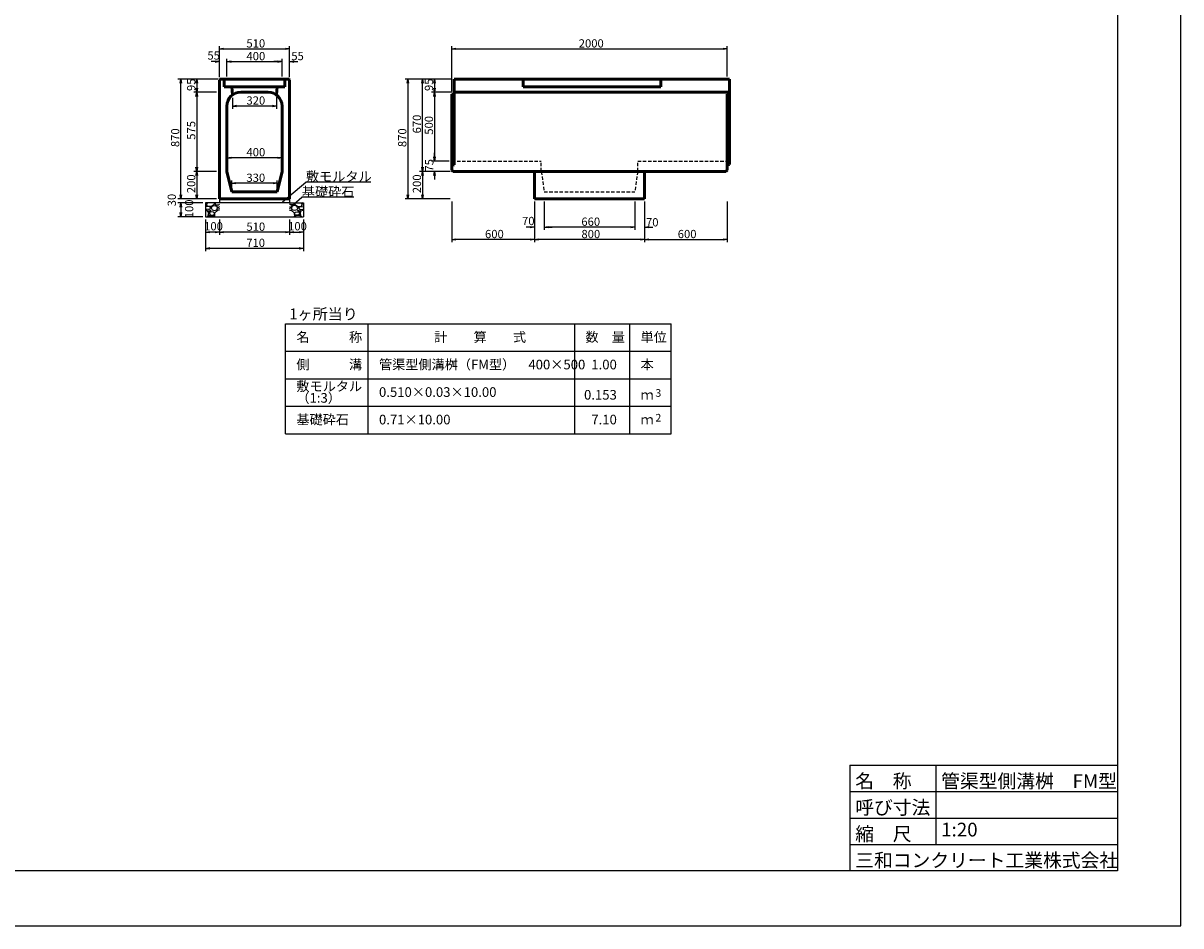
# Model space of a CAD drawing. Extents: x 50424 to 51265, y 34425 to 35019.
# Drawn here: x 50844 to 51265, y 34425 to 34753 of the extents above; entities that cross this region are included whole.
import ezdxf
from ezdxf.enums import TextEntityAlignment as Align

# ---------------------------------------------------------------- set-up
doc = ezdxf.new("R2010")
doc.units = 0
doc.header["$LTSCALE"] = 100
doc.header["$MEASUREMENT"] = 0
doc.linetypes.add('DASHED2', pattern=[0.375, 0.25, -0.125])
doc.layers.get('DEFPOINTS').update_dxf_attribs({"color": 8, "linetype": 'CONTINUOUS'})
for name, color, linetype in [('D-MTR-FRAM（材料表図枠）', 7, 'CONTINUOUS'), ('D-MTR-TXT(文字列）', 7, 'CONTINUOUS'), ('D-MTR（材料表タイトル）', 7, 'CONTINUOUS'), ('D-TTL(外枠）', 2, 'CONTINUOUS'), ('D-TTL-TXT（文字）', 7, 'CONTINUOUS')]:
    doc.layers.add(name, color=color, linetype=linetype)
for name, color, linetype, lineweight in [('D-STR-DIM（寸法）', 7, 'CONTINUOUS', 25), ('D-STR-HTXT（旗揚げ）', 7, 'CONTINUOUS', 25), ('D-STR-STRn（構造物）', 7, 'CONTINUOUS', 25), ('D-STR-TXT（文字）', 7, 'CONTINUOUS', 25), ('D-STR（構造物外形線）', 1, 'CONTINUOUS', 50)]:
    doc.layers.add(name, color=color, linetype=linetype, lineweight=lineweight)
doc.styles.add('ＭＳ ゴシック', font='MS Gothic.ttf')
doc.styles.add('ＭＳゴシック', font='MS Gothic.ttf')

msp = doc.modelspace()

# ---------------------------------------------------------------- linework, layer by layer
at = {"layer": 'D-MTR-FRAM（材料表図枠）', "color": 2, "linetype": 'Continuous'}
for p, q in [((50939.42, 34643.75), (51079.42, 34643.75)), ((50939.42, 34603.75), (50939.42, 34643.75)), ((50969.42, 34603.75), (50969.42, 34643.75)), ((51044.42, 34603.75), (51044.42, 34643.75)), ((51064.42, 34611.75), (51064.42, 34643.75)), ((51064.42, 34603.75), (51064.42, 34643.75)), ((51079.42, 34603.75), (51079.42, 34643.75)), ((50939.42, 34633.75), (51079.42, 34633.75)), ((50939.42, 34623.75), (51079.42, 34623.75)), ((50939.42, 34613.75), (51079.42, 34613.75)), ((50939.42, 34603.75), (51079.42, 34603.75))]:
    msp.add_line(p, q, dxfattribs=at)
at = {"layer": 'D-STR-DIM（寸法）', "ltscale": 100}
for p, q in [((50915.36, 34733.31), (50915.36, 34744.61)), ((50916.86, 34743.61), (50939.36, 34743.61)), ((50940.86, 34733.39), (50940.86, 34744.61)), ((50999.8, 34728.11), (50999.8, 34744.61)), ((51001.3, 34743.61), (51098.3, 34743.61)), ((51099.8, 34733.61), (51099.8, 34744.61)), ((50913.86, 34738.98), (50912.36, 34738.98)), ((50915.36, 34733.31), (50915.36, 34739.98)), ((50918.11, 34733.61), (50918.11, 34739.98)), ((50918.11, 34733.61), (50918.11, 34739.98)), ((50919.61, 34738.98), (50936.61, 34738.98)), ((50919.61, 34738.98), (50921.11, 34738.98)), ((50936.61, 34738.98), (50935.11, 34738.98)), ((50938.11, 34733.61), (50938.11, 34739.98)), ((50938.11, 34733.61), (50938.11, 34739.98)), ((50940.86, 34733.39), (50940.86, 34739.98)), ((50942.36, 34738.98), (50943.86, 34738.98)), ((50914.81, 34732.61), (50900.33, 34732.61)), ((50901.33, 34690.61), (50901.33, 34731.11)), ((50914.66, 34732.61), (50906.12, 34732.61)), ((50907.12, 34731.11), (50907.12, 34729.36)), ((50914.36, 34727.86), (50906.12, 34727.86)), ((50914.36, 34727.86), (50906.12, 34727.86)), ((50907.12, 34726.36), (50907.12, 34700.61)), ((50914.36, 34699.11), (50906.12, 34699.11)), ((50914.36, 34689.11), (50900.33, 34689.11))]:
    msp.add_line(p, q, dxfattribs=at)
at = {"layer": 'D-STR-DIM（寸法）', "color": 7, "linetype": 'Continuous', "ltscale": 10}
for p, q in [((50915.36, 34743.61), (50916.86, 34743.86)), ((50916.86, 34743.36), (50915.36, 34743.61)), ((50915.36, 34743.61), (50916.86, 34743.61)), ((50939.36, 34743.86), (50940.86, 34743.61)), ((50940.86, 34743.61), (50939.36, 34743.36)), ((50940.86, 34743.61), (50939.36, 34743.61)), ((50999.8, 34743.61), (51001.3, 34743.86)), ((51001.3, 34743.36), (50999.8, 34743.61)), ((50999.8, 34743.61), (51001.3, 34743.61)), ((51098.3, 34743.86), (51099.8, 34743.61)), ((51099.8, 34743.61), (51098.3, 34743.36)), ((51099.8, 34743.61), (51098.3, 34743.61)), ((50913.86, 34739.23), (50915.36, 34738.98)), ((50915.36, 34738.98), (50913.86, 34738.73)), ((50915.36, 34738.98), (50913.86, 34738.98)), ((50918.11, 34738.98), (50919.61, 34739.23)), ((50918.11, 34738.98), (50919.61, 34739.23)), ((50919.61, 34738.73), (50918.11, 34738.98)), ((50918.11, 34738.98), (50919.61, 34738.98)), ((50919.61, 34738.73), (50918.11, 34738.98)), ((50918.11, 34738.98), (50919.61, 34738.98)), ((50936.61, 34739.23), (50938.11, 34738.98)), ((50936.61, 34739.23), (50938.11, 34738.98)), ((50938.11, 34738.98), (50936.61, 34738.73)), ((50938.11, 34738.98), (50936.61, 34738.98)), ((50938.11, 34738.98), (50936.61, 34738.73)), ((50938.11, 34738.98), (50936.61, 34738.98)), ((50940.86, 34738.98), (50942.36, 34739.23)), ((50942.36, 34738.73), (50940.86, 34738.98)), ((50940.86, 34738.98), (50942.36, 34738.98)), ((50901.08, 34731.11), (50901.33, 34732.61)), ((50901.33, 34732.61), (50901.58, 34731.11)), ((50901.33, 34732.61), (50901.33, 34731.11)), ((50906.87, 34731.11), (50907.12, 34732.61)), ((50907.12, 34727.86), (50906.87, 34729.36)), ((50907.12, 34732.61), (50907.37, 34731.11)), ((50907.12, 34732.61), (50907.12, 34731.11)), ((50907.37, 34729.36), (50907.12, 34727.86)), ((50907.12, 34727.86), (50907.12, 34729.36)), ((50983.55, 34731.11), (50983.8, 34732.61)), ((50983.8, 34732.61), (50984.05, 34731.11)), ((50983.8, 34732.61), (50983.8, 34731.11)), ((50988.86, 34731.11), (50989.11, 34732.61)), ((50989.11, 34732.61), (50989.36, 34731.11)), ((50989.11, 34732.61), (50989.11, 34731.11)), ((50993.22, 34731.11), (50993.47, 34732.61)), ((50993.47, 34727.86), (50993.22, 34729.36)), ((50993.47, 34732.61), (50993.72, 34731.11)), ((50993.47, 34732.61), (50993.47, 34731.11)), ((50993.72, 34729.36), (50993.47, 34727.86)), ((50993.47, 34727.86), (50993.47, 34729.36)), ((50906.87, 34726.36), (50907.12, 34727.86)), ((50907.12, 34727.86), (50907.37, 34726.36)), ((50907.12, 34727.86), (50907.12, 34726.36)), ((50993.22, 34726.36), (50993.47, 34727.86)), ((50993.47, 34727.86), (50993.72, 34726.36)), ((50993.47, 34727.86), (50993.47, 34726.36)), ((50920.11, 34722.86), (50921.61, 34723.11)), ((50921.61, 34722.61), (50920.11, 34722.86)), ((50920.11, 34722.86), (50921.61, 34722.86)), ((50934.63, 34723.11), (50936.13, 34722.86)), ((50936.13, 34722.86), (50934.63, 34722.61)), ((50936.13, 34722.86), (50934.63, 34722.86)), ((50918.11, 34704.07), (50919.61, 34704.32)), ((50919.61, 34703.82), (50918.11, 34704.07)), ((50918.11, 34704.07), (50919.61, 34704.07)), ((50936.61, 34704.32), (50938.11, 34704.07)), ((50938.11, 34704.07), (50936.61, 34703.82)), ((50938.11, 34704.07), (50936.61, 34704.07)), ((50993.47, 34702.86), (50993.22, 34704.36)), ((50993.47, 34702.86), (50993.22, 34704.36)), ((50993.72, 34704.36), (50993.47, 34702.86)), ((50993.47, 34702.86), (50993.47, 34704.36)), ((50993.72, 34704.36), (50993.47, 34702.86)), ((50993.47, 34702.86), (50993.47, 34704.36)), ((50907.12, 34699.11), (50906.87, 34700.61)), ((50907.37, 34700.61), (50907.12, 34699.11)), ((50907.12, 34699.11), (50907.12, 34700.61)), ((50989.11, 34699.11), (50988.86, 34700.61)), ((50989.36, 34700.61), (50989.11, 34699.11)), ((50989.11, 34699.11), (50989.11, 34700.61)), ((50906.87, 34697.61), (50907.12, 34699.11)), ((50907.12, 34699.11), (50907.37, 34697.61)), ((50907.12, 34699.11), (50907.12, 34697.61)), ((50988.86, 34697.61), (50989.11, 34699.11)), ((50989.11, 34699.11), (50989.36, 34697.61)), ((50989.11, 34699.11), (50989.11, 34697.61)), ((50993.22, 34697.61), (50993.47, 34699.11)), ((50993.47, 34699.11), (50993.72, 34697.61)), ((50993.47, 34699.11), (50993.47, 34697.61)), ((50919.86, 34694.78), (50921.36, 34695.03)), ((50921.36, 34694.53), (50919.86, 34694.78)), ((50919.86, 34694.78), (50921.36, 34694.78)), ((50934.86, 34695.03), (50936.36, 34694.78)), ((50936.36, 34694.78), (50934.86, 34694.53)), ((50936.36, 34694.78), (50934.86, 34694.78)), ((50901.33, 34689.11), (50901.08, 34690.61)), ((50901.33, 34689.11), (50901.08, 34690.61)), ((50901.08, 34686.11), (50901.33, 34687.61)), ((50901.08, 34686.11), (50901.33, 34687.61)), ((50901.58, 34690.61), (50901.33, 34689.11)), ((50901.33, 34689.11), (50901.33, 34690.61)), ((50901.58, 34690.61), (50901.33, 34689.11)), ((50901.33, 34689.11), (50901.33, 34690.61)), ((50901.33, 34687.61), (50901.58, 34686.11)), ((50901.33, 34687.61), (50901.33, 34686.11)), ((50901.33, 34687.61), (50901.58, 34686.11)), ((50901.33, 34687.61), (50901.33, 34686.11)), ((50907.12, 34689.11), (50906.87, 34690.61)), ((50907.37, 34690.61), (50907.12, 34689.11)), ((50907.12, 34689.11), (50907.12, 34690.61)), ((50983.8, 34689.11), (50983.55, 34690.61)), ((50984.05, 34690.61), (50983.8, 34689.11)), ((50983.8, 34689.11), (50983.8, 34690.61)), ((50989.11, 34689.11), (50988.86, 34690.61)), ((50989.36, 34690.61), (50989.11, 34689.11)), ((50989.11, 34689.11), (50989.11, 34690.61)), ((50901.33, 34682.61), (50901.08, 34684.11)), ((50901.58, 34684.11), (50901.33, 34682.61)), ((50901.33, 34682.61), (50901.33, 34684.11)), ((51028.3, 34679.07), (51029.8, 34678.82)), ((51029.8, 34678.82), (51028.3, 34678.57)), ((51029.8, 34678.82), (51028.3, 34678.82)), ((51033.3, 34678.82), (51034.8, 34679.07)), ((51033.3, 34678.82), (51034.8, 34679.07)), ((51034.8, 34678.57), (51033.3, 34678.82)), ((51033.3, 34678.82), (51034.8, 34678.82)), ((51034.8, 34678.57), (51033.3, 34678.82)), ((51033.3, 34678.82), (51034.8, 34678.82)), ((51064.8, 34679.07), (51066.3, 34678.82)), ((51064.8, 34679.07), (51066.3, 34678.82)), ((51066.3, 34678.82), (51064.8, 34678.57)), ((51066.3, 34678.82), (51064.8, 34678.82)), ((51066.3, 34678.82), (51064.8, 34678.57)), ((51066.3, 34678.82), (51064.8, 34678.82)), ((51069.8, 34678.82), (51071.3, 34679.07)), ((51071.3, 34678.57), (51069.8, 34678.82)), ((51069.8, 34678.82), (51071.3, 34678.82)), ((50910.36, 34677), (50911.86, 34677.25)), ((50911.86, 34676.75), (50910.36, 34677)), ((50910.36, 34677), (50911.86, 34677)), ((50913.86, 34677.25), (50915.36, 34677)), ((50915.36, 34677), (50913.86, 34676.75)), ((50915.36, 34677), (50913.86, 34677)), ((50915.36, 34677), (50916.86, 34677.25)), ((50916.86, 34676.75), (50915.36, 34677)), ((50915.36, 34677), (50916.86, 34677)), ((50939.36, 34677.25), (50940.86, 34677)), ((50940.86, 34677), (50939.36, 34676.75)), ((50940.86, 34677), (50939.36, 34677)), ((50940.86, 34677), (50942.36, 34677.25)), ((50942.36, 34676.75), (50940.86, 34677)), ((50940.86, 34677), (50942.36, 34677)), ((50944.36, 34677.25), (50945.86, 34677)), ((50945.86, 34677), (50944.36, 34676.75)), ((50945.86, 34677), (50944.36, 34677)), ((50999.8, 34674.33), (51001.3, 34674.58)), ((51028.3, 34674.58), (51029.8, 34674.33)), ((51029.8, 34674.33), (51031.3, 34674.58)), ((51068.3, 34674.58), (51069.8, 34674.33)), ((51069.8, 34674.33), (51071.3, 34674.58)), ((51098.3, 34674.58), (51099.8, 34674.33)), ((50910.36, 34671.13), (50911.86, 34671.38)), ((50911.86, 34670.88), (50910.36, 34671.13)), ((50910.36, 34671.13), (50911.86, 34671.13)), ((50944.36, 34671.38), (50945.86, 34671.13)), ((50945.86, 34671.13), (50944.36, 34670.88)), ((50945.86, 34671.13), (50944.36, 34671.13)), ((51001.3, 34674.08), (50999.8, 34674.33)), ((50999.8, 34674.33), (51001.3, 34674.33)), ((51029.8, 34674.33), (51028.3, 34674.08)), ((51029.8, 34674.33), (51028.3, 34674.33)), ((51031.3, 34674.08), (51029.8, 34674.33)), ((51029.8, 34674.33), (51031.3, 34674.33)), ((51069.8, 34674.33), (51068.3, 34674.08)), ((51069.8, 34674.33), (51068.3, 34674.33)), ((51071.3, 34674.08), (51069.8, 34674.33)), ((51069.8, 34674.33), (51071.3, 34674.33)), ((51099.8, 34674.33), (51098.3, 34674.08)), ((51099.8, 34674.33), (51098.3, 34674.33))]:
    msp.add_line(p, q, dxfattribs=at)
at = {"layer": 'D-STR-DIM（寸法）', "linetype": 'Continuous', "ltscale": 100}
for p, q in [((50999.7, 34732.61), (50982.8, 34732.61)), ((50983.8, 34731.11), (50983.8, 34690.61)), ((50999.7, 34732.61), (50988.11, 34732.61)), ((50989.11, 34700.61), (50989.11, 34731.11)), ((50999.7, 34732.61), (50992.47, 34732.61)), ((50993.47, 34731.11), (50993.47, 34729.36)), ((50920.11, 34725.86), (50920.11, 34721.86)), ((50936.13, 34726.06), (50936.13, 34721.86)), ((50999.7, 34727.86), (50992.47, 34727.86)), ((50999.7, 34727.86), (50992.47, 34727.86)), ((50993.47, 34726.36), (50993.47, 34704.36)), ((50934.63, 34722.86), (50921.61, 34722.86)), ((50918.11, 34700.11), (50918.11, 34705.07)), ((50936.61, 34704.07), (50919.61, 34704.07)), ((50938.11, 34700.11), (50938.11, 34705.07)), ((50993.47, 34704.36), (50993.47, 34705.86)), ((50998.8, 34702.86), (50992.47, 34702.86)), ((50998.8, 34702.86), (50992.47, 34702.86)), ((50914.36, 34699.11), (50906.12, 34699.11)), ((50907.12, 34697.61), (50907.12, 34690.61)), ((50919.86, 34692.61), (50919.86, 34695.78)), ((50936.36, 34692.61), (50936.36, 34695.78)), ((50999.25, 34699.11), (50988.11, 34699.11)), ((50999.25, 34699.11), (50988.11, 34699.11)), ((50989.11, 34697.61), (50989.11, 34690.61)), ((50999.25, 34699.11), (50992.47, 34699.11)), ((50993.47, 34697.61), (50993.47, 34696.11)), ((50901.33, 34690.61), (50901.33, 34692.11)), ((50934.86, 34694.78), (50921.36, 34694.78)), ((50914.36, 34689.11), (50900.33, 34689.11)), ((50909.36, 34687.61), (50900.33, 34687.61)), ((50909.36, 34687.61), (50900.33, 34687.61)), ((50914.36, 34689.11), (50906.12, 34689.11)), ((50999.25, 34689.11), (50982.8, 34689.11)), ((50999.25, 34689.11), (50988.11, 34689.11)), ((50999.8, 34688.2), (50999.8, 34673.33)), ((51029.8, 34688.11), (51029.8, 34673.33)), ((51029.8, 34688.11), (51029.8, 34673.33)), ((51029.8, 34688.11), (51029.8, 34677.82)), ((51033.3, 34688.11), (51033.3, 34677.82)), ((51033.3, 34688.11), (51033.3, 34677.82)), ((51066.3, 34688.11), (51066.3, 34677.82)), ((51066.3, 34688.11), (51066.3, 34677.82)), ((51069.8, 34688.11), (51069.8, 34673.33)), ((51069.8, 34688.11), (51069.8, 34673.33)), ((51069.8, 34688.11), (51069.8, 34677.82)), ((51099.8, 34688.2), (51099.8, 34673.33)), ((50901.33, 34686.11), (50901.33, 34684.11)), ((50901.33, 34686.11), (50901.33, 34684.61)), ((50909.36, 34682.61), (50900.33, 34682.61)), ((50910.36, 34681.61), (50910.36, 34670.13)), ((50910.36, 34681.61), (50910.36, 34676)), ((50915.36, 34681.61), (50915.36, 34676)), ((50915.36, 34681.61), (50915.36, 34676)), ((50940.86, 34681.61), (50940.86, 34676)), ((50940.86, 34681.61), (50940.86, 34676)), ((50945.86, 34681.61), (50945.86, 34676)), ((50945.86, 34681.61), (50945.86, 34670.13)), ((51028.3, 34678.82), (51026.8, 34678.82)), ((51034.8, 34678.82), (51036.3, 34678.82)), ((51064.8, 34678.82), (51034.8, 34678.82)), ((51064.8, 34678.82), (51063.3, 34678.82)), ((51071.3, 34678.82), (51072.8, 34678.82)), ((50913.86, 34677), (50911.86, 34677)), ((50939.36, 34677), (50916.86, 34677)), ((50942.36, 34677), (50944.36, 34677)), ((50944.36, 34671.13), (50911.86, 34671.13)), ((51028.3, 34674.33), (51001.3, 34674.33)), ((51068.3, 34674.33), (51031.3, 34674.33)), ((51071.3, 34674.33), (51098.3, 34674.33))]:
    msp.add_line(p, q, dxfattribs=at)
at = {"layer": 'D-STR-HTXT（旗揚げ）', "linetype": 'Continuous', "ltscale": 10}
for p, q in [((50938.29, 34688.07), (50946.81, 34695.23)), ((50970.41, 34695.23), (50946.81, 34695.23)), ((50941.38, 34686.38), (50945.32, 34689.68)), ((50964.18, 34689.68), (50945.32, 34689.68))]:
    msp.add_line(p, q, dxfattribs=at)
at = {"layer": 'D-STR-STRn（構造物）', "color": 7, "linetype": 'DASHED2', "ltscale": 0.05}
for p, q in [((50999.8, 34702.86), (51032.3, 34702.86)), ((51032.3, 34699.11), (51032.3, 34702.86)), ((51067.3, 34699.11), (51067.3, 34702.86)), ((51067.3, 34702.86), (51099.8, 34702.86)), ((51032.3, 34699.11), (51033.3, 34691.61)), ((51067.3, 34699.11), (51066.3, 34691.61)), ((51033.3, 34691.61), (51066.3, 34691.61))]:
    msp.add_line(p, q, dxfattribs=at)
at = {"layer": 'D-STR-STRn（構造物）', "color": 7, "linetype": 'Continuous', "ltscale": 100}
for p, q in [((50915.36, 34687.61), (50910.36, 34687.61)), ((50910.36, 34687.61), (50910.36, 34682.61)), ((50910.36, 34687.17), (50910.93, 34687.61)), ((50910.67, 34687.06), (50911.17, 34687.61)), ((50911.03, 34686.45), (50910.68, 34687.05)), ((50913.52, 34687.61), (50913.32, 34686.91)), ((50913.69, 34687.61), (50913.96, 34686.97)), ((50915.02, 34686.91), (50915.36, 34687.17)), ((50915.36, 34689.11), (50915.36, 34687.61)), ((50940.86, 34687.61), (50915.36, 34687.61)), ((50940.86, 34689.11), (50940.86, 34687.61)), ((50940.86, 34687.61), (50945.86, 34687.61)), ((50941.2, 34686.91), (50940.86, 34687.17)), ((50942.53, 34687.61), (50942.26, 34686.97)), ((50942.7, 34687.61), (50942.9, 34686.91)), ((50945.55, 34687.06), (50945.06, 34687.61)), ((50945.19, 34686.45), (50945.54, 34687.05)), ((50945.86, 34687.17), (50945.3, 34687.61)), ((50945.86, 34687.61), (50945.86, 34682.61)), ((50911.13, 34686.3), (50910.36, 34686.22)), ((50910.57, 34685.22), (50910.36, 34685.45)), ((50910.97, 34684.9), (50910.36, 34684.95)), ((50911.72, 34685.31), (50910.57, 34685.21)), ((50911.53, 34684.01), (50910.98, 34684.91)), ((50912.27, 34686.37), (50911.02, 34686.47)), ((50912.12, 34686.06), (50911.12, 34686.31)), ((50911.12, 34682.76), (50911.52, 34684.01)), ((50911.17, 34682.61), (50911.57, 34683.06)), ((50911.82, 34685.01), (50911.47, 34684.86)), ((50911.47, 34684.86), (50911.67, 34684.36)), ((50911.57, 34683.06), (50912.87, 34683.06)), ((50911.67, 34684.36), (50912.42, 34684.81)), ((50912.17, 34684.41), (50911.67, 34683.91)), ((50911.67, 34683.91), (50912.07, 34683.31)), ((50912.17, 34685.81), (50911.72, 34685.31)), ((50912.42, 34684.81), (50911.82, 34685.01)), ((50912.07, 34683.31), (50913.32, 34683.16)), ((50912.17, 34685.8), (50912.12, 34686.05)), ((50913.18, 34684.26), (50912.18, 34684.41)), ((50913.32, 34686.9), (50912.27, 34686.35)), ((50912.42, 34685.81), (50912.72, 34685.11)), ((50912.47, 34685.81), (50912.77, 34686.51)), ((50912.72, 34685.1), (50913.57, 34684.85)), ((50912.77, 34686.51), (50913.57, 34686.76)), ((50912.87, 34683.07), (50913.52, 34682.62)), ((50913.58, 34683.9), (50913.18, 34684.25)), ((50913.32, 34683.16), (50913.57, 34683.61)), ((50913.56, 34682.92), (50913.69, 34682.61)), ((50913.57, 34686.76), (50914.37, 34686.46)), ((50913.57, 34684.85), (50914.42, 34685.1)), ((50913.62, 34683.96), (50913.57, 34682.91)), ((50913.57, 34683.61), (50913.57, 34683.91)), ((50914.77, 34685.01), (50913.62, 34683.96)), ((50913.97, 34686.95), (50915.02, 34686.9)), ((50914.37, 34686.46), (50914.67, 34685.81)), ((50914.42, 34685.11), (50914.67, 34685.81)), ((50915.36, 34684.95), (50914.77, 34685)), ((50915.02, 34685.81), (50915.17, 34686.21)), ((50915.36, 34685.45), (50915.02, 34685.82)), ((50915.36, 34686.22), (50915.18, 34686.2)), ((50940.86, 34686.22), (50941.05, 34686.2)), ((50940.86, 34685.45), (50941.21, 34685.82)), ((50940.86, 34684.95), (50941.45, 34685)), ((50941.21, 34685.81), (50941.06, 34686.21)), ((50942.26, 34686.95), (50941.21, 34686.9)), ((50941.45, 34685.01), (50942.6, 34683.96)), ((50941.85, 34686.46), (50941.55, 34685.81)), ((50941.81, 34685.11), (50941.56, 34685.81)), ((50942.65, 34684.85), (50941.8, 34685.1)), ((50942.66, 34686.76), (50941.86, 34686.46)), ((50942.66, 34682.92), (50942.53, 34682.61)), ((50942.61, 34683.96), (50942.66, 34682.91)), ((50942.64, 34683.9), (50943.04, 34684.25)), ((50943.45, 34686.51), (50942.65, 34686.76)), ((50942.65, 34683.61), (50942.65, 34683.91)), ((50942.9, 34683.16), (50942.65, 34683.61)), ((50943.51, 34685.1), (50942.66, 34684.85)), ((50943.36, 34683.07), (50942.71, 34682.62)), ((50942.9, 34686.9), (50943.95, 34686.35)), ((50944.15, 34683.31), (50942.9, 34683.16)), ((50943.05, 34684.26), (50944.05, 34684.41)), ((50944.65, 34683.06), (50943.35, 34683.06)), ((50943.76, 34685.81), (50943.46, 34686.51)), ((50943.81, 34685.81), (50943.51, 34685.11)), ((50943.8, 34684.81), (50944.4, 34685.01)), ((50944.56, 34684.36), (50943.81, 34684.81)), ((50943.96, 34686.37), (50945.21, 34686.47)), ((50944.05, 34685.8), (50944.1, 34686.05)), ((50944.05, 34685.81), (50944.5, 34685.31)), ((50944.05, 34684.41), (50944.55, 34683.91)), ((50944.11, 34686.06), (50945.11, 34686.31)), ((50944.56, 34683.91), (50944.16, 34683.31)), ((50944.41, 34685.01), (50944.76, 34684.86)), ((50944.51, 34685.31), (50945.66, 34685.21)), ((50944.76, 34684.86), (50944.56, 34684.36)), ((50945.06, 34682.61), (50944.65, 34683.06)), ((50944.69, 34684.01), (50945.24, 34684.91)), ((50945.1, 34682.76), (50944.7, 34684.01)), ((50945.1, 34686.3), (50945.86, 34686.22)), ((50945.25, 34684.9), (50945.86, 34684.95)), ((50945.66, 34685.22), (50945.86, 34685.45)), ((50910.93, 34682.61), (50911.12, 34682.76)), ((50945.3, 34682.61), (50945.1, 34682.76))]:
    msp.add_line(p, q, dxfattribs=at)
at = {"layer": 'D-STR-STRn（構造物）', "color": 7, "linetype": 'Continuous'}
msp.add_line((50910.36, 34682.61), (50945.86, 34682.61), dxfattribs=at)
at = {"layer": 'D-STR（構造物外形線）', "color": 1}
for p, q in [((50915.36, 34732.31), (50915.66, 34732.61)), ((50915.36, 34689.11), (50915.36, 34732.31)), ((50915.66, 34732.61), (50940.56, 34732.61)), ((50940.56, 34732.61), (50940.86, 34732.31)), ((50940.86, 34689.11), (50940.86, 34732.31)), ((51000.7, 34732.61), (51100.7, 34732.61)), ((51000.7, 34701.51), (51000.7, 34732.61)), ((51100.7, 34701.66), (51100.7, 34732.61)), ((50923.11, 34727.86), (50933.11, 34727.86)), ((50999.8, 34727.11), (51000.7, 34727.36)), ((50999.8, 34699.56), (50999.8, 34727.11)), ((51099.8, 34727.11), (51100.7, 34727.61)), ((51099.8, 34699.56), (51099.8, 34727.11)), ((50918.11, 34699.11), (50918.11, 34722.86)), ((50938.11, 34699.11), (50938.11, 34722.86)), ((50999.8, 34701.21), (51000.7, 34701.51)), ((51099.8, 34701.36), (51100.7, 34701.66)), ((50999.8, 34699.56), (51000.25, 34699.11)), ((51000.25, 34699.11), (51099.35, 34699.11)), ((51099.35, 34699.11), (51099.8, 34699.56)), ((50915.36, 34689.11), (50940.86, 34689.11))]:
    msp.add_line(p, q, dxfattribs=at)
at = {"layer": 'D-STR（構造物外形線）', "color": 1, "ltscale": 10}
for p, q in [((50917.06, 34732.61), (50917.06, 34729.81)), ((50917.06, 34729.81), (50919.86, 34729.81)), ((50919.86, 34729.81), (50920.11, 34726.86)), ((50919.86, 34729.81), (50936.36, 34729.81)), ((50936.36, 34729.81), (50936.11, 34726.86)), ((50939.16, 34729.81), (50936.36, 34729.81)), ((50939.16, 34732.61), (50939.16, 34729.81)), ((51025.7, 34732.61), (51025.7, 34729.81)), ((51025.7, 34729.81), (51075.7, 34729.81)), ((51075.7, 34732.61), (51075.7, 34729.81))]:
    msp.add_line(p, q, dxfattribs=at)
at = {"layer": 'D-STR（構造物外形線）', "color": 1, "linetype": 'DASHED2', "ltscale": 10}
msp.add_line((51000.7, 34727.86), (51100.7, 34727.86), dxfattribs=at)
at = {"layer": 'D-STR（構造物外形線）', "color": 1, "linetype": 'Continuous', "ltscale": 100}
for p, q in [((50918.11, 34699.11), (50919.86, 34691.61)), ((50938.11, 34699.11), (50936.36, 34691.61)), ((51029.8, 34699.11), (51029.8, 34689.11)), ((51069.8, 34699.11), (51069.8, 34689.11)), ((50936.36, 34691.61), (50919.86, 34691.61))]:
    msp.add_line(p, q, dxfattribs=at)
at = {"layer": 'D-STR（構造物外形線）', "color": 1, "linetype": 'Continuous'}
msp.add_line((51029.8, 34689.11), (51069.8, 34689.11), dxfattribs=at)
at = {"layer": 'D-STR（構造物外形線）', "color": 1}
for centre, start, end in [((50923.11, 34722.86), 90, 180), ((50933.11, 34722.86), 0, 90)]:
    msp.add_arc(centre, 5, start, end, dxfattribs=at)
at = {"layer": 'D-TTL(外枠）'}
for p, q in [((51241.59, 34998.9), (51241.59, 34444.9)), ((51241.59, 34444.9), (50446.59, 34444.9))]:
    msp.add_line(p, q, dxfattribs=at)
at = {"layer": 'D-TTL(外枠）', "ltscale": 10}
for p, q in [((51144.39, 34483.3), (51241.59, 34483.3)), ((51144.39, 34483.3), (51144.39, 34444.9)), ((51175.59, 34483.3), (51175.59, 34454.5)), ((51144.39, 34473.7), (51241.59, 34473.7)), ((51144.39, 34464.1), (51241.59, 34464.1)), ((51144.39, 34454.5), (51241.59, 34454.5))]:
    msp.add_line(p, q, dxfattribs=at)
at = {"layer": 'DEFPOINTS'}
for p, q in [((51264.59, 34424.9), (51264.59, 35018.9)), ((50423.59, 34424.9), (51264.59, 34424.9))]:
    msp.add_line(p, q, dxfattribs=at)

# ---------------------------------------------------------------- texts
at = {"layer": 'D-MTR-TXT(文字列）', "color": 7, "linetype": 'Continuous', "style": 'ＭＳ ゴシック'}
for s, height, p in [('名\u3000\u3000\u3000称', 3.5, (50943.34, 34637.15)), ('計\u3000\u3000算\u3000\u3000式', 3.5, (50993.35, 34637.15)), ('数\u3000量', 3.5, (51048.34, 34637.15)), ('単位', 3.5, (51068.34, 34637.15)), ('側\u3000\u3000\u3000溝', 3.5, (50943.34, 34627.15)), ('管渠型側溝桝（FM型）\u3000400×500', 3.5, (50973.34, 34627.15)), ('本', 3.5, (51068.34, 34627.15)), ('敷モルタル', 3.5, (50943.34, 34619.25)), ('0.510×0.03×10.00', 3.5, (50973.34, 34617.15)), ('3', 2.8, (51073.75, 34617.16)), ('（1:3）', 3.5, (50943.34, 34615.03)), ('ｍ', 3.5, (51068.34, 34616.15)), ('基礎砕石', 3.5, (50943.34, 34607.15)), ('0.71×10.00', 3.5, (50973.34, 34607.15)), ('ｍ', 3.5, (51068.34, 34607.15)), ('2', 2.8, (51073.75, 34608.16))]:
    msp.add_text(s, height=height, dxfattribs=at).set_placement(p)
for s, p in [('1.00', (51059.74, 34627.15)), ('0.153', (51059.74, 34616.15)), ('7.10', (51059.74, 34607.15))]:
    msp.add_text(s, height=3.5, dxfattribs=at).set_placement(p, align=Align.RIGHT)
at = {"layer": 'D-MTR（材料表タイトル）', "color": 7, "style": 'ＭＳ ゴシック'}
msp.add_text('1ヶ所当り', height=4, dxfattribs=at).set_placement((50940.76, 34645.27))
at = {"layer": 'D-STR-DIM（寸法）', "linetype": 'Continuous', "style": 'ＭＳゴシック'}
for s, p in [('510', (50925.18, 34744.11)), ('2000', (51045.89, 34744.11)), ('55', (50911.02, 34739.72)), ('400', (50925.2, 34739.48)), ('55', (50941.49, 34739.51)), ('320', (50925.19, 34723.36)), ('400', (50925.2, 34704.57)), ('330', (50925.18, 34695.28)), ('100', (50909.83, 34677.66)), ('510', (50925.18, 34677.5)), ('100', (50940.33, 34677.66)), ('70', (51025.3, 34679.57)), ('660', (51046.85, 34679.32)), ('70', (51070.32, 34679.1)), ('710', (50925.14, 34671.63)), ('600', (51011.85, 34674.83)), ('800', (51046.87, 34674.83)), ('600', (51081.85, 34674.83))]:
    msp.add_text(s, height=3, dxfattribs=at).set_placement(p)
for s, p in [('95', (50906.62, 34728.3)), ('95', (50992.97, 34728.3)), ('575', (50906.62, 34710.59)), ('670', (50988.61, 34712.91)), ('500', (50992.97, 34712.43)), ('870', (50900.83, 34707.93)), ('870', (50983.3, 34707.93)), ('75', (50993.11, 34699.03)), ('200', (50906.62, 34691.17)), ('200', (50988.61, 34691.17)), ('30', (50899.58, 34686.4)), ('100', (50905.88, 34682.07))]:
    msp.add_text(s, height=3, rotation=90, dxfattribs=at).set_placement(p)
at = {"layer": 'D-STR-TXT（文字）', "color": 7, "linetype": 'Continuous', "style": 'ＭＳ ゴシック'}
for s, p in [('敷モルタル', (50946.81, 34695.48)), ('基礎砕石', (50945.32, 34689.93))]:
    msp.add_text(s, height=3.5, dxfattribs=at).set_placement(p)
at = {"layer": 'D-TTL-TXT（文字）', "color": 7, "style": 'ＭＳ ゴシック'}
for s, p in [('名\u3000称', (51146.32, 34475.02)), ('管渠型側溝桝\u3000FM型', (51177.52, 34475.02)), ('呼び寸法', (51146.32, 34465.42)), ('縮\u3000尺', (51146.32, 34455.82)), ('三和コンクリート工業株式会社', (51146.32, 34446.22))]:
    msp.add_text(s, height=5, dxfattribs=at).set_placement(p)
msp.add_text('1:20', height=5, dxfattribs=at).set_placement((51177.52, 34455.82), align=Align.BOTTOM_LEFT)

doc.saveas('drawing.dxf')
